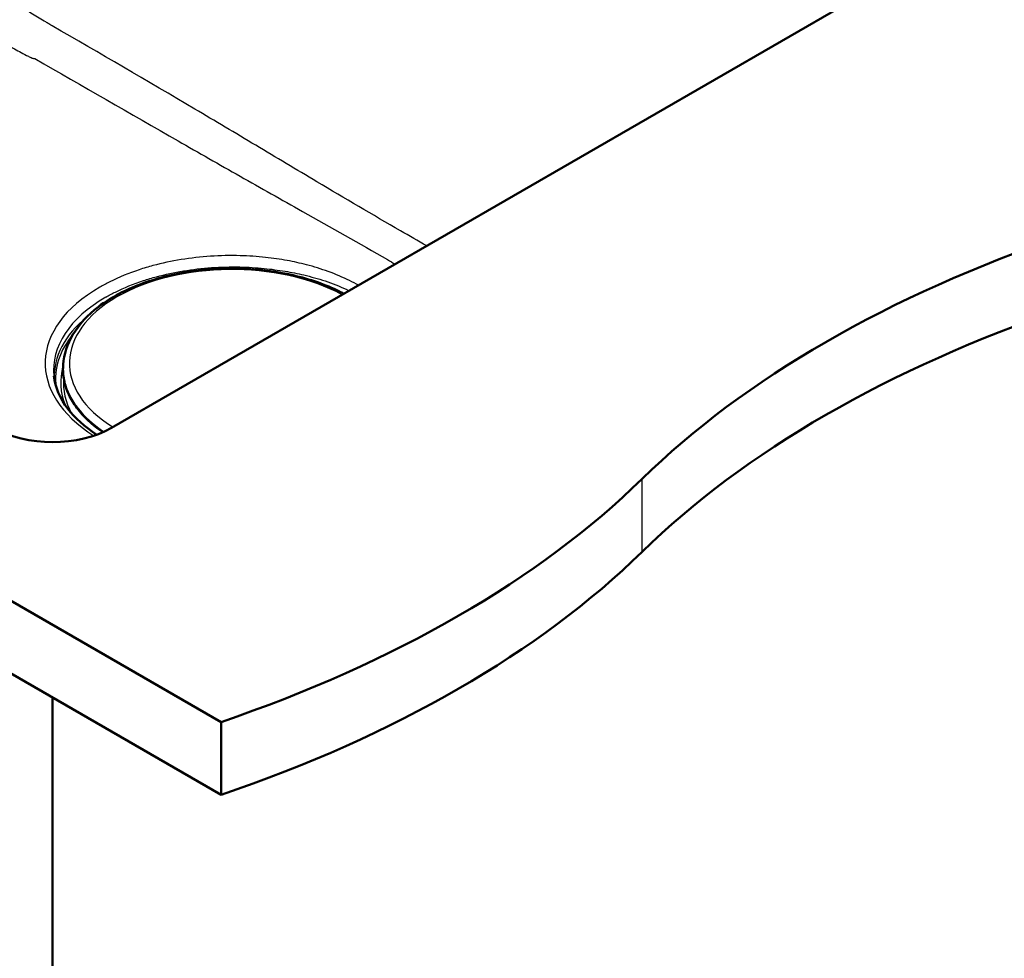
# Paper-space layout 'ISO_6' of a CAD drawing. Units: millimetres. Extents: x 0 to 2100, y 0 to 2970.
# Drawn here: x 1356 to 1687, y 1273 to 1588 of the extents above; entities that cross this region are included whole.
import ezdxf

# ---------------------------------------------------------------- set-up
doc = ezdxf.new("R2010")
doc.units = ezdxf.units.MM
doc.header["$LTSCALE"] = 10
doc.layers.add('Visible Edges(ISO)', color=7, linetype='Continuous', lineweight=50)
doc.layers.add('Visible Tangent Edges(ISO)', color=7, linetype='Continuous', lineweight=25)

psp = doc.layouts.new('ISO_6')

# ---------------------------------------------------------------- linework, layer by layer
at = {"layer": 'Visible Edges(ISO)'}
for p, q in [((1424.06, 1352.17), (893.73, 1658.35)), ((893.73, 1633.86), (1424.06, 1327.67)), ((1387.29, 1450.96), (1634.78, 1593.85)), ((1383.49, 1492.25), (1384.73, 1492.96)), ((1371.03, 1472.22), (1371.01, 1471.91)), ((1367.49, 1360.33), (1367.49, 752.04)), ((1424.06, 1327.67), (1424.06, 1352.17))]:
    psp.add_line(p, q, dxfattribs=at)
for centre, major_axis, start_param, end_param in [((1910.05, 1316.53), (-400, 0), 5.245107, 5.750467), ((1910.05, 1292.03), (400, 0), 2.103514, 2.608875), ((1367.49, 1462.39), (28, 0), 3.926991, 5.497787), ((1220.91, 1551.11), (-400, 0), 2.103514, 2.608875), ((1220.91, 1526.61), (400, 0), 5.245107, 5.750467)]:
    psp.add_ellipse(centre, major_axis=major_axis, ratio=0.57735, start_param=start_param, end_param=end_param, dxfattribs=at)
for points, knots in [([(1371.03, 1472.22), (1371.25, 1475.71), (1372.39, 1479.16), (1376.36, 1485.75), (1379.28, 1488.88), (1386.65, 1494.5), (1391.17, 1496.97), (1401.27, 1500.93), (1406.86, 1502.42), (1418.54, 1504.29), (1424.62, 1504.67), (1436.67, 1504.29), (1442.64, 1503.53), (1453.89, 1500.94), (1459.17, 1499.1), (1464.35, 1496.55), (1464.86, 1496.3), (1465.35, 1496.03)], [2.393261, 2.393261, 2.393261, 2.393261, 2.69092, 2.69092, 3.004616, 3.004616, 3.330211, 3.330211, 3.656565, 3.656565, 3.981834, 3.981834, 4.306771, 4.306771, 4.632359, 4.632359, 4.668141, 4.668141, 4.668141, 4.668141]), ([(1383.27, 1491.92), (1383.27, 1491.95), (1383.28, 1491.98), (1383.3, 1492.03), (1383.31, 1492.06), (1383.34, 1492.11), (1383.35, 1492.13), (1383.39, 1492.17), (1383.41, 1492.19), (1383.45, 1492.22), (1383.47, 1492.23), (1383.49, 1492.25)], [5.5263461, 5.5263461, 5.5263461, 5.5263461, 5.6769365, 5.6769365, 5.8284987, 5.8284987, 5.9800609, 5.9800609, 6.1316231, 6.1316231, 6.2831853, 6.2831853, 6.2831853, 6.2831853]), ([(1371.01, 1471.91), (1370.9, 1470.28), (1371.01, 1468.65), (1371.63, 1465.42), (1372.16, 1463.82), (1373.6, 1460.68), (1374.53, 1459.15), (1376.76, 1456.17), (1378.07, 1454.73), (1381.01, 1452.01), (1382.63, 1450.72), (1384.41, 1449.51)], [3.8899244, 3.8899244, 3.8899244, 3.8899244, 4.0385479, 4.0385479, 4.1871713, 4.1871713, 4.3357947, 4.3357947, 4.4844182, 4.4844182, 4.6298323, 4.6298323, 4.6298323, 4.6298323]), ([(1367.94, 1468.34), (1368.33, 1464.67), (1369.86, 1460.98), (1374.97, 1454.32), (1378.26, 1451.34), (1382.35, 1448.69)], [3.9888942, 3.9888942, 3.9888942, 3.9888942, 4.3436154, 4.3436154, 4.6542965, 4.6542965, 4.6542965, 4.6542965])]:
    psp.add_open_spline(points, degree=3, knots=knots, dxfattribs=at)
at = {"layer": 'Visible Tangent Edges(ISO)'}
for p, q in [((1383.6, 1492.23), (1384.09, 1492.52)), ((1565.48, 1409.32), (1565.48, 1433.82))]:
    psp.add_line(p, q, dxfattribs=at)
for centre, major_axis, ratio, start_param, end_param in [((1427.59, 1472.71), (-54.48, 0), 0.57735, 3.961201, 7.034374), ((1427.59, 1472.71), (-62.6, 0), 0.57735, 5.497787, 7.022893), ((1427.59, 1470.48), (-59.77, 0), 0.57735, 5.497787, 6.345089), ((1383.88, 1492.05), (-0.4, 0.019), 0.606775, 5.525374, 6.263879), ((1383.59, 1492.07), (-0.1, 0.173), 0.57735, 5.445427, 6.283185), ((1427.59, 1468.39), (-59.55, 0), 0.57735, 5.666612, 6.314009), ((1427.59, 1467.63), (-59.11, 0), 0.57735, 5.830441, 6.368348), ((1427.59, 1470.69), (-56.63, 0), 0.57735, 6.246119, 6.98745), ((1427.59, 1471.01), (-56.61, 0), 0.57735, 6.246119, 6.995127), ((1427.59, 1466.22), (-57.39, 0), 0.57735, 6.117455, 6.516922), ((1427.59, 1465.87), (-56.46, 0), 0.57735, 6.229612, 6.594447)]:
    psp.add_ellipse(centre, major_axis=major_axis, ratio=ratio, start_param=start_param, end_param=end_param, dxfattribs=at)
for points, knots in [([(1493.19, 1512.11), (1490.25, 1513.79), (1487.3, 1515.48), (1474.98, 1522.6), (1465.61, 1528.11), (1449.4, 1537.74), (1442.56, 1541.83), (1428.89, 1549.99), (1422.05, 1554.06), (1399.27, 1567.53), (1383.31, 1576.84), (1367.35, 1586.03), (1367.32, 1586.05), (1367.3, 1586.06), (1367.26, 1586.09), (1367.23, 1586.1), (1367.16, 1586.14), (1367.12, 1586.17), (1366.98, 1586.25), (1366.89, 1586.3), (1366.61, 1586.46), (1366.43, 1586.57), (1365.88, 1586.9), (1365.52, 1587.12), (1364.42, 1587.78), (1363.68, 1588.23), (1361.49, 1589.56), (1360.03, 1590.47), (1355.64, 1593.18), (1352.71, 1595.01), (1349.79, 1596.84)], [-20.293813, -20.293813, -20.293813, -20.293813, -19.044129, -19.044129, -15.065834, -15.065834, -12.162734, -12.162734, -9.259635, -9.259635, -2.488714, -2.488714, -2.488714, -2.478992, -2.478992, -2.469271, -2.469271, -2.449828, -2.449828, -2.410941, -2.410941, -2.333169, -2.333169, -2.177625, -2.177625, -1.866535, -1.866535, -1.244357, -1.244357, 0, 0, 0, 0]), ([(1342.82, 1585.43), (1345.79, 1583.61), (1348.77, 1581.8), (1353.29, 1579.13), (1354.81, 1578.24), (1357.13, 1576.95), (1357.92, 1576.52), (1359.13, 1575.91), (1359.54, 1575.7), (1360.19, 1575.42), (1360.41, 1575.32), (1360.77, 1575.19), (1360.89, 1575.15), (1361.09, 1575.1), (1361.16, 1575.08), (1361.28, 1575.06), (1361.32, 1575.05), (1361.41, 1575.05), (1361.45, 1575.04), (1361.52, 1575.05)], [0, 0, 0, 0, 1.244357, 1.244357, 1.866535, 1.866535, 2.177625, 2.177625, 2.333169, 2.333169, 2.410941, 2.410941, 2.449828, 2.449828, 2.469271, 2.469271, 2.478992, 2.478992, 2.488714, 2.488714, 2.488714, 2.488714]), ([(1361.52, 1575.05), (1377.46, 1565.87), (1393.46, 1556.63), (1416.53, 1543.45), (1423.47, 1539.49), (1437.42, 1531.6), (1444.42, 1527.66), (1460.99, 1518.32), (1470.55, 1512.94), (1480.84, 1507), (1481.72, 1506.5), (1482.59, 1505.99)], [2.488714, 2.488714, 2.488714, 2.488714, 9.259635, 9.259635, 12.162734, 12.162734, 15.065834, 15.065834, 19.044129, 19.044129, 19.415829, 19.415829, 19.415829, 19.415829]), ([(1470.28, 1498.88), (1469.3, 1499.43), (1468.29, 1499.95), (1464.99, 1501.57), (1462.6, 1502.58), (1457.73, 1504.35), (1455.27, 1505.11), (1450.63, 1506.32), (1448.47, 1506.8), (1443.91, 1507.63), (1441.48, 1507.99), (1436.21, 1508.56), (1433.35, 1508.75), (1427.15, 1508.91), (1423.81, 1508.85), (1417.19, 1508.41), (1413.89, 1508.03), (1410.67, 1507.51), (1407.41, 1506.98), (1404.24, 1506.3), (1399.63, 1505.06), (1398.09, 1504.6), (1393.09, 1502.96), (1389.78, 1501.61), (1385.56, 1499.51), (1384.42, 1498.9), (1383.33, 1498.27)], [-9.678864, -9.678864, -9.678864, -9.678864, -9.265403, -9.265403, -8.358537, -8.358537, -7.509427, -7.509427, -6.807396, -6.807396, -6.052164, -6.052164, -5.196078, -5.196078, -4.195394, -4.195394, -3.194716, -3.194716, -3.194716, -2.186065, -2.186065, -1.666518, -1.666518, -0.465371, -0.465371, 0, 0, 0, 0]), ([(1385.33, 1494.88), (1386.37, 1495.48), (1387.46, 1496.07), (1391.49, 1498.07), (1394.65, 1499.36), (1399.42, 1500.93), (1400.89, 1501.37), (1405.29, 1502.56), (1408.33, 1503.21), (1411.43, 1503.72), (1414.51, 1504.22), (1417.66, 1504.59), (1423.99, 1505.02), (1427.18, 1505.1), (1433.12, 1504.97), (1435.86, 1504.8), (1440.93, 1504.31), (1443.27, 1503.99), (1447.69, 1503.26), (1449.79, 1502.84), (1454.32, 1501.77), (1456.74, 1501.1), (1461.51, 1499.51), (1463.85, 1498.58), (1466.41, 1497.38), (1466.76, 1497.21), (1467.1, 1497.04)], [0, 0, 0, 0, 0.465371, 0.465371, 1.666518, 1.666518, 2.186065, 2.186065, 3.194716, 3.194716, 3.194716, 4.195394, 4.195394, 5.196078, 5.196078, 6.052164, 6.052164, 6.807396, 6.807396, 7.509427, 7.509427, 8.358537, 8.358537, 9.265403, 9.265403, 9.408412, 9.408412, 9.408412, 9.408412])]:
    psp.add_open_spline(points, degree=3, knots=knots, dxfattribs=at)

doc.saveas('drawing.dxf')
